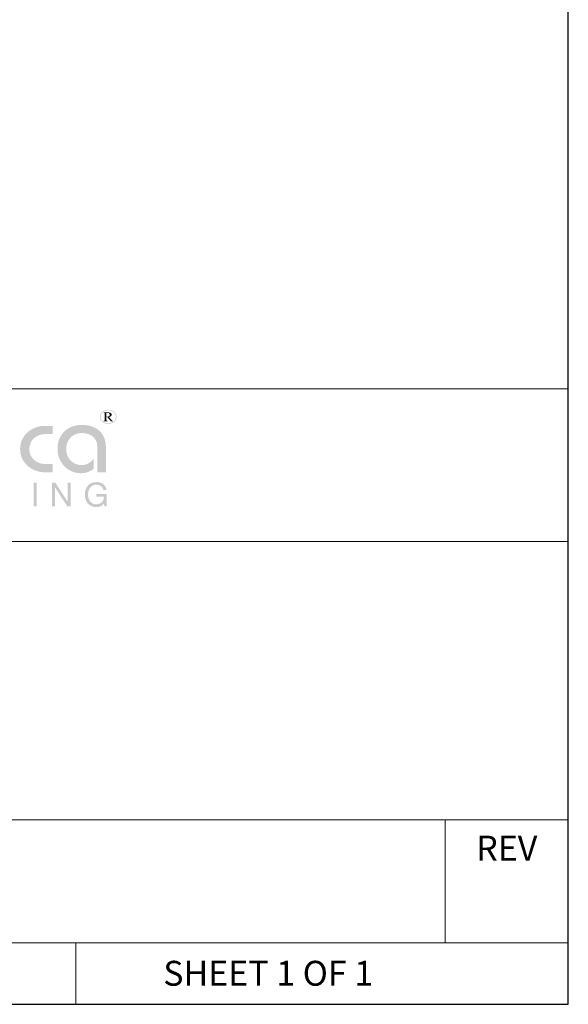
# Model space of a CAD drawing. Units: millimetres. Extents: x 7084 to 11734, y -7843 to -4555.
# Drawn here: x 11276 to 11734, y -7843 to -7021 of the extents above; entities that cross this region are included whole.
import ezdxf

# ---------------------------------------------------------------- set-up
doc = ezdxf.new("R2010")
doc.units = ezdxf.units.MM
doc.header["$MEASUREMENT"] = 0
doc.layers.add('Drawing Frame', color=7, linetype='Continuous', lineweight=30, true_color=0x000000)

msp = doc.modelspace()

# ---------------------------------------------------------------- hatches: boundary and pattern name
at = {"layer": 'Drawing Frame', "true_color": 0x616161}
h = msp.add_hatch(color=251, dxfattribs=at)
h.paths.add_polyline_path([(11350.01, -7346.75), (11349.79, -7346.76), (11349.57, -7346.77), (11349.35, -7346.78), (11349.14, -7346.8), (11348.92, -7346.83), (11348.71, -7346.86), (11348.49, -7346.9), (11348.28, -7346.95), (11348.06, -7347), (11347.85, -7347.06), (11347.64, -7347.12), (11347.43, -7347.19), (11347.22, -7347.26), (11347.01, -7347.34), (11346.8, -7347.43), (11346.59, -7347.53), (11346.38, -7347.62), (11346.18, -7347.73), (11345.99, -7347.84), (11345.8, -7347.95), (11345.62, -7348.07), (11345.44, -7348.2), (11345.35, -7348.26), (11345.27, -7348.33), (11345.18, -7348.39), (11345.1, -7348.46), (11345.02, -7348.53), (11344.94, -7348.6), (11344.86, -7348.68), (11344.79, -7348.75), (11344.71, -7348.82), (11344.64, -7348.9), (11344.57, -7348.98), (11344.5, -7349.06), (11344.43, -7349.14), (11344.36, -7349.22), (11344.29, -7349.3), (11344.23, -7349.39), (11344.16, -7349.47), (11344.1, -7349.56), (11344.04, -7349.65), (11343.98, -7349.73), (11343.87, -7349.91), (11343.76, -7350.1), (11343.66, -7350.28), (11343.57, -7350.46), (11343.49, -7350.64), (11343.45, -7350.74), (11343.41, -7350.83), (11343.37, -7350.92), (11343.34, -7351.02), (11343.31, -7351.11), (11343.28, -7351.2), (11343.25, -7351.3), (11343.22, -7351.39), (11343.2, -7351.48), (11343.18, -7351.58), (11343.15, -7351.67), (11343.14, -7351.77), (11343.12, -7351.86), (11343.1, -7351.96), (11343.09, -7352.05), (11343.08, -7352.15), (11343.07, -7352.25), (11343.06, -7352.34), (11343.05, -7352.44), (11343.05, -7352.54), (11343.04, -7352.63), (11343.04, -7352.73), (11343.04, -7352.83), (11343.05, -7352.92), (11343.05, -7353.02), (11343.06, -7353.12), (11343.07, -7353.21), (11343.08, -7353.31), (11343.09, -7353.4), (11343.1, -7353.5), (11343.12, -7353.59), (11343.13, -7353.69), (11343.15, -7353.78), (11343.17, -7353.88), (11343.2, -7353.97), (11343.22, -7354.06), (11343.25, -7354.16), (11343.27, -7354.25), (11343.3, -7354.34), (11343.34, -7354.44), (11343.37, -7354.53), (11343.4, -7354.62), (11343.44, -7354.71), (11343.48, -7354.8), (11343.56, -7354.99), (11343.65, -7355.17), (11343.75, -7355.35), (11343.86, -7355.53), (11343.97, -7355.71), (11344.03, -7355.8), (11344.09, -7355.88), (11344.15, -7355.97), (11344.21, -7356.05), (11344.27, -7356.14), (11344.34, -7356.22), (11344.41, -7356.3), (11344.47, -7356.38), (11344.54, -7356.46), (11344.62, -7356.53), (11344.69, -7356.61), (11344.76, -7356.69), (11344.84, -7356.76), (11344.91, -7356.83), (11344.99, -7356.9), (11345.07, -7356.97), (11345.15, -7357.04), (11345.24, -7357.11), (11345.41, -7357.24), (11345.58, -7357.36), (11345.76, -7357.49), (11345.95, -7357.6), (11346.14, -7357.71), (11346.34, -7357.82), (11346.54, -7357.92), (11346.75, -7358.01), (11346.96, -7358.1), (11347.17, -7358.19), (11347.38, -7358.26), (11347.59, -7358.34), (11347.81, -7358.4), (11348.02, -7358.46), (11348.24, -7358.51), (11348.45, -7358.56), (11348.67, -7358.6), (11348.89, -7358.63), (11349.11, -7358.66), (11349.33, -7358.68), (11349.56, -7358.7), (11349.78, -7358.7), (11350.01, -7358.71), (11350.23, -7358.7), (11350.45, -7358.7), (11350.68, -7358.68), (11350.9, -7358.66), (11351.12, -7358.63), (11351.34, -7358.6), (11351.56, -7358.56), (11351.77, -7358.51), (11351.99, -7358.46), (11352.21, -7358.4), (11352.42, -7358.34), (11352.63, -7358.26), (11352.84, -7358.19), (11353.05, -7358.1), (11353.26, -7358.01), (11353.47, -7357.92), (11353.68, -7357.82), (11353.87, -7357.71), (11354.07, -7357.6), (11354.25, -7357.49), (11354.44, -7357.36), (11354.61, -7357.24), (11354.78, -7357.11), (11354.87, -7357.04), (11354.95, -7356.97), (11355.03, -7356.9), (11355.11, -7356.83), (11355.18, -7356.76), (11355.26, -7356.69), (11355.33, -7356.61), (11355.4, -7356.53), (11355.48, -7356.46), (11355.55, -7356.38), (11355.61, -7356.3), (11355.68, -7356.22), (11355.75, -7356.14), (11355.81, -7356.05), (11355.87, -7355.97), (11355.94, -7355.88), (11356, -7355.8), (11356.05, -7355.71), (11356.17, -7355.53), (11356.27, -7355.35), (11356.37, -7355.17), (11356.46, -7354.99), (11356.54, -7354.8), (11356.58, -7354.71), (11356.62, -7354.62), (11356.65, -7354.53), (11356.68, -7354.44), (11356.72, -7354.34), (11356.75, -7354.25), (11356.77, -7354.16), (11356.8, -7354.06), (11356.82, -7353.97), (11356.85, -7353.88), (11356.87, -7353.78), (11356.89, -7353.69), (11356.9, -7353.59), (11356.92, -7353.5), (11356.93, -7353.4), (11356.94, -7353.31), (11356.95, -7353.21), (11356.96, -7353.12), (11356.97, -7353.02), (11356.97, -7352.92), (11356.98, -7352.83), (11356.98, -7352.73), (11356.98, -7352.63), (11356.97, -7352.54), (11356.97, -7352.44), (11356.96, -7352.34), (11356.95, -7352.25), (11356.94, -7352.15), (11356.93, -7352.05), (11356.92, -7351.96), (11356.9, -7351.86), (11356.88, -7351.77), (11356.87, -7351.67), (11356.84, -7351.58), (11356.82, -7351.48), (11356.8, -7351.39), (11356.77, -7351.3), (11356.74, -7351.2), (11356.71, -7351.11), (11356.68, -7351.02), (11356.65, -7350.92), (11356.61, -7350.83), (11356.57, -7350.74), (11356.53, -7350.64), (11356.49, -7350.55), (11356.45, -7350.46), (11356.36, -7350.28), (11356.26, -7350.1), (11356.15, -7349.91), (11356.04, -7349.73), (11355.98, -7349.65), (11355.92, -7349.56), (11355.86, -7349.47), (11355.79, -7349.39), (11355.73, -7349.3), (11355.66, -7349.22), (11355.59, -7349.14), (11355.52, -7349.06), (11355.45, -7348.98), (11355.38, -7348.9), (11355.31, -7348.82), (11355.23, -7348.75), (11355.16, -7348.68), (11355.08, -7348.6), (11355, -7348.53), (11354.92, -7348.46), (11354.84, -7348.39), (11354.75, -7348.33), (11354.67, -7348.26), (11354.58, -7348.2), (11354.4, -7348.07), (11354.22, -7347.95), (11354.03, -7347.84), (11353.84, -7347.73), (11353.64, -7347.62), (11353.43, -7347.53), (11353.22, -7347.43), (11353.01, -7347.34), (11352.8, -7347.26), (11352.59, -7347.19), (11352.38, -7347.12), (11352.17, -7347.06), (11351.95, -7347), (11351.74, -7346.95), (11351.53, -7346.9), (11351.31, -7346.86), (11351.09, -7346.83), (11350.88, -7346.8), (11350.66, -7346.78), (11350.44, -7346.77), (11350.22, -7346.76)], flags=0)
h.paths.add_polyline_path([(11350.01, -7347.27), (11349.81, -7347.27), (11349.61, -7347.28), (11349.41, -7347.29), (11349.21, -7347.31), (11349.01, -7347.34), (11348.82, -7347.37), (11348.62, -7347.4), (11348.42, -7347.45), (11348.23, -7347.49), (11348.04, -7347.54), (11347.84, -7347.6), (11347.65, -7347.67), (11347.46, -7347.74), (11347.26, -7347.81), (11347.07, -7347.89), (11346.88, -7347.98), (11346.69, -7348.07), (11346.51, -7348.16), (11346.34, -7348.26), (11346.16, -7348.37), (11346, -7348.48), (11345.84, -7348.59), (11345.76, -7348.65), (11345.68, -7348.71), (11345.6, -7348.77), (11345.53, -7348.84), (11345.45, -7348.9), (11345.38, -7348.96), (11345.31, -7349.03), (11345.24, -7349.1), (11345.17, -7349.17), (11345.11, -7349.24), (11345.04, -7349.31), (11344.98, -7349.38), (11344.91, -7349.45), (11344.85, -7349.53), (11344.79, -7349.6), (11344.73, -7349.68), (11344.67, -7349.76), (11344.62, -7349.83), (11344.56, -7349.91), (11344.51, -7350), (11344.4, -7350.16), (11344.31, -7350.32), (11344.22, -7350.49), (11344.13, -7350.66), (11344.09, -7350.74), (11344.06, -7350.83), (11344.02, -7350.91), (11343.99, -7350.99), (11343.95, -7351.08), (11343.92, -7351.16), (11343.89, -7351.25), (11343.87, -7351.33), (11343.84, -7351.42), (11343.82, -7351.51), (11343.79, -7351.59), (11343.77, -7351.68), (11343.75, -7351.76), (11343.74, -7351.85), (11343.72, -7351.94), (11343.71, -7352.03), (11343.69, -7352.11), (11343.68, -7352.2), (11343.67, -7352.29), (11343.67, -7352.38), (11343.66, -7352.46), (11343.66, -7352.55), (11343.65, -7352.64), (11343.65, -7352.73), (11343.65, -7352.82), (11343.66, -7352.91), (11343.66, -7353), (11343.67, -7353.08), (11343.67, -7353.17), (11343.68, -7353.26), (11343.69, -7353.34), (11343.7, -7353.43), (11343.72, -7353.52), (11343.73, -7353.6), (11343.75, -7353.69), (11343.77, -7353.78), (11343.79, -7353.86), (11343.81, -7353.95), (11343.84, -7354.03), (11343.86, -7354.12), (11343.89, -7354.2), (11343.92, -7354.29), (11343.95, -7354.37), (11343.98, -7354.46), (11344.01, -7354.54), (11344.05, -7354.62), (11344.12, -7354.79), (11344.21, -7354.95), (11344.29, -7355.12), (11344.39, -7355.28), (11344.49, -7355.45), (11344.54, -7355.53), (11344.6, -7355.61), (11344.65, -7355.68), (11344.71, -7355.76), (11344.77, -7355.84), (11344.83, -7355.91), (11344.89, -7355.99), (11344.95, -7356.06), (11345.02, -7356.13), (11345.08, -7356.2), (11345.15, -7356.27), (11345.22, -7356.34), (11345.28, -7356.41), (11345.36, -7356.47), (11345.43, -7356.54), (11345.5, -7356.6), (11345.57, -7356.66), (11345.65, -7356.72), (11345.8, -7356.84), (11345.96, -7356.96), (11346.13, -7357.07), (11346.3, -7357.18), (11346.48, -7357.28), (11346.66, -7357.38), (11346.84, -7357.47), (11347.03, -7357.56), (11347.22, -7357.64), (11347.42, -7357.71), (11347.61, -7357.79), (11347.8, -7357.85), (11348, -7357.91), (11348.19, -7357.96), (11348.39, -7358.01), (11348.59, -7358.05), (11348.79, -7358.09), (11348.99, -7358.12), (11349.19, -7358.15), (11349.39, -7358.17), (11349.59, -7358.18), (11349.8, -7358.19), (11350.01, -7358.19), (11350.21, -7358.19), (11350.42, -7358.18), (11350.62, -7358.17), (11350.82, -7358.15), (11351.02, -7358.12), (11351.22, -7358.09), (11351.42, -7358.05), (11351.62, -7358.01), (11351.82, -7357.96), (11352.02, -7357.91), (11352.21, -7357.85), (11352.4, -7357.79), (11352.6, -7357.71), (11352.79, -7357.64), (11352.98, -7357.56), (11353.17, -7357.47), (11353.36, -7357.38), (11353.54, -7357.28), (11353.72, -7357.18), (11353.89, -7357.07), (11354.05, -7356.96), (11354.21, -7356.84), (11354.37, -7356.72), (11354.44, -7356.66), (11354.52, -7356.6), (11354.59, -7356.54), (11354.66, -7356.47), (11354.73, -7356.41), (11354.8, -7356.34), (11354.87, -7356.27), (11354.94, -7356.2), (11355, -7356.13), (11355.07, -7356.06), (11355.13, -7355.99), (11355.19, -7355.91), (11355.25, -7355.84), (11355.31, -7355.76), (11355.36, -7355.68), (11355.42, -7355.61), (11355.47, -7355.53), (11355.53, -7355.45), (11355.63, -7355.28), (11355.72, -7355.12), (11355.81, -7354.95), (11355.9, -7354.79), (11355.97, -7354.62), (11356.01, -7354.54), (11356.04, -7354.46), (11356.07, -7354.37), (11356.1, -7354.29), (11356.13, -7354.2), (11356.16, -7354.12), (11356.18, -7354.03), (11356.21, -7353.95), (11356.23, -7353.86), (11356.25, -7353.78), (11356.27, -7353.69), (11356.29, -7353.6), (11356.3, -7353.52), (11356.31, -7353.43), (11356.33, -7353.34), (11356.34, -7353.26), (11356.35, -7353.17), (11356.35, -7353.08), (11356.36, -7353), (11356.36, -7352.91), (11356.37, -7352.82), (11356.37, -7352.73), (11356.37, -7352.64), (11356.36, -7352.55), (11356.36, -7352.46), (11356.35, -7352.38), (11356.35, -7352.29), (11356.34, -7352.2), (11356.33, -7352.11), (11356.31, -7352.03), (11356.3, -7351.94), (11356.28, -7351.85), (11356.27, -7351.76), (11356.25, -7351.68), (11356.23, -7351.59), (11356.2, -7351.51), (11356.18, -7351.42), (11356.15, -7351.33), (11356.13, -7351.25), (11356.1, -7351.16), (11356.07, -7351.08), (11356.03, -7350.99), (11356, -7350.91), (11355.96, -7350.83), (11355.93, -7350.74), (11355.89, -7350.66), (11355.8, -7350.49), (11355.71, -7350.32), (11355.62, -7350.16), (11355.51, -7350), (11355.46, -7349.91), (11355.4, -7349.83), (11355.35, -7349.76), (11355.29, -7349.68), (11355.23, -7349.6), (11355.17, -7349.53), (11355.11, -7349.45), (11355.04, -7349.38), (11354.98, -7349.31), (11354.91, -7349.24), (11354.85, -7349.17), (11354.78, -7349.1), (11354.71, -7349.03), (11354.64, -7348.96), (11354.57, -7348.9), (11354.49, -7348.84), (11354.42, -7348.77), (11354.34, -7348.71), (11354.26, -7348.65), (11354.18, -7348.59), (11354.02, -7348.48), (11353.86, -7348.37), (11353.68, -7348.26), (11353.51, -7348.16), (11353.32, -7348.07), (11353.14, -7347.98), (11352.95, -7347.89), (11352.76, -7347.81), (11352.56, -7347.74), (11352.37, -7347.67), (11352.18, -7347.6), (11351.98, -7347.54), (11351.79, -7347.49), (11351.59, -7347.45), (11351.4, -7347.4), (11351.2, -7347.37), (11351, -7347.34), (11350.8, -7347.31), (11350.61, -7347.29), (11350.41, -7347.28), (11350.21, -7347.27)], flags=0)
h = msp.add_hatch(color=251, dxfattribs=at)
h.paths.add_polyline_path([(11346.16, -7349.06), (11346.16, -7349.36), (11346.26, -7349.36), (11346.31, -7349.36), (11346.36, -7349.37), (11346.41, -7349.37), (11346.45, -7349.37), (11346.49, -7349.38), (11346.53, -7349.39), (11346.57, -7349.39), (11346.61, -7349.4), (11346.62, -7349.4), (11346.64, -7349.41), (11346.66, -7349.41), (11346.67, -7349.42), (11346.69, -7349.42), (11346.7, -7349.43), (11346.72, -7349.43), (11346.73, -7349.44), (11346.74, -7349.45), (11346.76, -7349.45), (11346.77, -7349.46), (11346.78, -7349.46), (11346.79, -7349.47), (11346.8, -7349.48), (11346.81, -7349.49), (11346.82, -7349.49), (11346.83, -7349.5), (11346.84, -7349.51), (11346.85, -7349.51), (11346.86, -7349.52), (11346.87, -7349.53), (11346.88, -7349.54), (11346.89, -7349.55), (11346.9, -7349.56), (11346.91, -7349.56), (11346.92, -7349.57), (11346.93, -7349.58), (11346.93, -7349.59), (11346.94, -7349.6), (11346.95, -7349.61), (11346.96, -7349.62), (11346.96, -7349.63), (11346.97, -7349.64), (11346.98, -7349.65), (11346.98, -7349.66), (11346.99, -7349.67), (11346.99, -7349.68), (11347, -7349.69), (11347.01, -7349.71), (11347.01, -7349.72), (11347.02, -7349.73), (11347.02, -7349.74), (11347.03, -7349.75), (11347.03, -7349.76), (11347.03, -7349.77), (11347.03, -7349.77), (11347.03, -7349.78), (11347.04, -7349.79), (11347.04, -7349.8), (11347.04, -7349.82), (11347.04, -7349.85), (11347.05, -7349.92), (11347.05, -7350), (11347.06, -7350.22), (11347.06, -7350.5), (11347.06, -7354.91), (11347.06, -7355.2), (11347.05, -7355.32), (11347.04, -7355.43), (11347.04, -7355.47), (11347.03, -7355.52), (11347.03, -7355.55), (11347.02, -7355.59), (11347.02, -7355.61), (11347.01, -7355.62), (11347.01, -7355.63), (11347.01, -7355.65), (11347, -7355.66), (11347, -7355.67), (11347, -7355.67), (11347, -7355.68), (11347, -7355.68), (11346.99, -7355.69), (11346.99, -7355.7), (11346.98, -7355.71), (11346.97, -7355.72), (11346.97, -7355.73), (11346.96, -7355.75), (11346.95, -7355.76), (11346.95, -7355.77), (11346.94, -7355.78), (11346.93, -7355.79), (11346.93, -7355.8), (11346.92, -7355.81), (11346.91, -7355.82), (11346.9, -7355.83), (11346.89, -7355.84), (11346.88, -7355.84), (11346.88, -7355.85), (11346.87, -7355.86), (11346.86, -7355.87), (11346.85, -7355.88), (11346.84, -7355.89), (11346.83, -7355.9), (11346.82, -7355.9), (11346.81, -7355.91), (11346.8, -7355.92), (11346.79, -7355.93), (11346.78, -7355.93), (11346.76, -7355.94), (11346.75, -7355.95), (11346.74, -7355.95), (11346.73, -7355.96), (11346.72, -7355.97), (11346.71, -7355.97), (11346.69, -7355.98), (11346.68, -7355.98), (11346.67, -7355.99), (11346.65, -7356), (11346.64, -7356), (11346.62, -7356.01), (11346.61, -7356.01), (11346.59, -7356.01), (11346.57, -7356.02), (11346.56, -7356.02), (11346.52, -7356.03), (11346.48, -7356.04), (11346.44, -7356.04), (11346.4, -7356.05), (11346.35, -7356.06), (11346.31, -7356.06), (11346.26, -7356.06), (11346.15, -7356.07), (11346.04, -7356.07), (11346.04, -7356.35), (11349.64, -7356.35), (11349.64, -7356.07), (11349.48, -7356.07), (11349.34, -7356.06), (11349.27, -7356.06), (11349.21, -7356.05), (11349.15, -7356.04), (11349.09, -7356.04), (11349.04, -7356.03), (11348.99, -7356.02), (11348.97, -7356.01), (11348.94, -7356.01), (11348.92, -7356), (11348.9, -7356), (11348.88, -7355.99), (11348.86, -7355.99), (11348.84, -7355.98), (11348.83, -7355.97), (11348.81, -7355.96), (11348.79, -7355.96), (11348.78, -7355.95), (11348.78, -7355.95), (11348.77, -7355.95), (11348.76, -7355.94), (11348.75, -7355.93), (11348.74, -7355.93), (11348.72, -7355.92), (11348.71, -7355.91), (11348.7, -7355.9), (11348.69, -7355.89), (11348.67, -7355.88), (11348.66, -7355.87), (11348.65, -7355.86), (11348.64, -7355.85), (11348.63, -7355.84), (11348.62, -7355.83), (11348.61, -7355.81), (11348.6, -7355.8), (11348.59, -7355.79), (11348.58, -7355.78), (11348.57, -7355.77), (11348.57, -7355.75), (11348.56, -7355.74), (11348.55, -7355.73), (11348.54, -7355.71), (11348.54, -7355.7), (11348.53, -7355.68), (11348.52, -7355.67), (11348.52, -7355.65), (11348.51, -7355.64), (11348.51, -7355.62), (11348.5, -7355.6), (11348.5, -7355.59), (11348.49, -7355.57), (11348.49, -7355.55), (11348.48, -7355.54), (11348.48, -7352.93), (11349.23, -7352.93), (11352.12, -7356.35), (11353.92, -7356.35), (11353.92, -7356.07), (11353.84, -7356.06), (11353.8, -7356.06), (11353.77, -7356.05), (11353.73, -7356.05), (11353.69, -7356.04), (11353.66, -7356.03), (11353.63, -7356.02), (11353.59, -7356.02), (11353.56, -7356.01), (11353.53, -7356), (11353.5, -7355.99), (11353.48, -7355.98), (11353.46, -7355.97), (11353.45, -7355.97), (11353.44, -7355.96), (11353.43, -7355.95), (11353.41, -7355.95), (11353.4, -7355.94), (11353.38, -7355.93), (11353.37, -7355.92), (11353.33, -7355.9), (11353.29, -7355.87), (11353.25, -7355.84), (11353.21, -7355.81), (11353.17, -7355.78), (11353.13, -7355.74), (11353.09, -7355.7), (11353.05, -7355.66), (11353, -7355.62), (11352.92, -7355.53), (11352.83, -7355.43), (11352.73, -7355.33), (11350.68, -7352.82), (11350.83, -7352.78), (11350.96, -7352.75), (11351.1, -7352.71), (11351.23, -7352.67), (11351.35, -7352.63), (11351.47, -7352.59), (11351.58, -7352.54), (11351.69, -7352.5), (11351.79, -7352.45), (11351.84, -7352.43), (11351.88, -7352.4), (11351.93, -7352.38), (11351.98, -7352.35), (11352.02, -7352.32), (11352.06, -7352.3), (11352.1, -7352.27), (11352.14, -7352.24), (11352.18, -7352.22), (11352.22, -7352.19), (11352.26, -7352.16), (11352.29, -7352.13), (11352.32, -7352.1), (11352.36, -7352.07), (11352.39, -7352.04), (11352.42, -7352.01), (11352.45, -7351.98), (11352.48, -7351.95), (11352.5, -7351.91), (11352.53, -7351.88), (11352.55, -7351.85), (11352.58, -7351.82), (11352.6, -7351.78), (11352.62, -7351.75), (11352.64, -7351.72), (11352.66, -7351.68), (11352.68, -7351.65), (11352.7, -7351.62), (11352.72, -7351.58), (11352.74, -7351.55), (11352.75, -7351.51), (11352.77, -7351.47), (11352.78, -7351.44), (11352.79, -7351.4), (11352.8, -7351.37), (11352.81, -7351.33), (11352.82, -7351.29), (11352.83, -7351.25), (11352.84, -7351.22), (11352.84, -7351.18), (11352.85, -7351.14), (11352.85, -7351.1), (11352.86, -7351.06), (11352.86, -7351.02), (11352.86, -7350.98), (11352.86, -7350.94), (11352.86, -7350.89), (11352.86, -7350.85), (11352.86, -7350.8), (11352.85, -7350.75), (11352.84, -7350.7), (11352.84, -7350.66), (11352.83, -7350.61), (11352.82, -7350.57), (11352.8, -7350.52), (11352.79, -7350.48), (11352.77, -7350.43), (11352.76, -7350.39), (11352.74, -7350.35), (11352.72, -7350.3), (11352.7, -7350.26), (11352.68, -7350.22), (11352.65, -7350.18), (11352.63, -7350.14), (11352.6, -7350.09), (11352.57, -7350.05), (11352.54, -7350.01), (11352.51, -7349.98), (11352.48, -7349.94), (11352.44, -7349.9), (11352.41, -7349.86), (11352.37, -7349.82), (11352.33, -7349.79), (11352.29, -7349.75), (11352.25, -7349.71), (11352.21, -7349.68), (11352.16, -7349.64), (11352.12, -7349.61), (11352.07, -7349.57), (11352.02, -7349.54), (11351.97, -7349.51), (11351.92, -7349.48), (11351.87, -7349.45), (11351.81, -7349.42), (11351.76, -7349.39), (11351.7, -7349.37), (11351.64, -7349.34), (11351.58, -7349.32), (11351.52, -7349.29), (11351.46, -7349.27), (11351.4, -7349.25), (11351.33, -7349.23), (11351.27, -7349.21), (11351.2, -7349.19), (11351.13, -7349.18), (11351.06, -7349.16), (11350.99, -7349.15), (11350.92, -7349.13), (11350.77, -7349.11), (11350.62, -7349.09), (11350.46, -7349.07), (11350.29, -7349.06), (11350.12, -7349.06), (11349.95, -7349.06)], flags=0)
h.paths.add_polyline_path([(11348.48, -7352.57), (11348.76, -7352.57), (11349.02, -7352.56), (11349.26, -7352.54), (11349.38, -7352.53), (11349.49, -7352.52), (11349.59, -7352.51), (11349.69, -7352.49), (11349.78, -7352.48), (11349.87, -7352.46), (11349.95, -7352.44), (11350.03, -7352.42), (11350.07, -7352.41), (11350.11, -7352.4), (11350.14, -7352.39), (11350.18, -7352.38), (11350.24, -7352.35), (11350.31, -7352.33), (11350.37, -7352.3), (11350.43, -7352.27), (11350.49, -7352.24), (11350.54, -7352.21), (11350.6, -7352.18), (11350.65, -7352.14), (11350.7, -7352.11), (11350.72, -7352.09), (11350.75, -7352.07), (11350.77, -7352.06), (11350.79, -7352.04), (11350.82, -7352.02), (11350.84, -7352), (11350.86, -7351.98), (11350.88, -7351.96), (11350.9, -7351.94), (11350.92, -7351.92), (11350.94, -7351.9), (11350.96, -7351.88), (11350.98, -7351.85), (11351, -7351.83), (11351.01, -7351.81), (11351.03, -7351.79), (11351.05, -7351.77), (11351.06, -7351.74), (11351.08, -7351.72), (11351.09, -7351.7), (11351.11, -7351.68), (11351.12, -7351.65), (11351.13, -7351.63), (11351.15, -7351.6), (11351.16, -7351.58), (11351.17, -7351.56), (11351.18, -7351.53), (11351.19, -7351.51), (11351.2, -7351.48), (11351.21, -7351.46), (11351.22, -7351.43), (11351.23, -7351.41), (11351.23, -7351.38), (11351.24, -7351.36), (11351.25, -7351.33), (11351.25, -7351.31), (11351.26, -7351.28), (11351.26, -7351.25), (11351.27, -7351.23), (11351.27, -7351.2), (11351.27, -7351.17), (11351.28, -7351.15), (11351.28, -7351.12), (11351.28, -7351.09), (11351.28, -7351.06), (11351.28, -7351.04), (11351.28, -7350.99), (11351.28, -7350.95), (11351.28, -7350.91), (11351.27, -7350.87), (11351.27, -7350.83), (11351.26, -7350.79), (11351.25, -7350.75), (11351.25, -7350.71), (11351.24, -7350.67), (11351.23, -7350.63), (11351.22, -7350.59), (11351.2, -7350.56), (11351.19, -7350.52), (11351.18, -7350.48), (11351.16, -7350.44), (11351.14, -7350.41), (11351.13, -7350.37), (11351.11, -7350.34), (11351.09, -7350.3), (11351.06, -7350.27), (11351.04, -7350.23), (11351.02, -7350.2), (11351, -7350.17), (11350.97, -7350.14), (11350.94, -7350.1), (11350.92, -7350.07), (11350.89, -7350.04), (11350.86, -7350.01), (11350.83, -7349.98), (11350.79, -7349.95), (11350.76, -7349.92), (11350.73, -7349.89), (11350.69, -7349.86), (11350.66, -7349.83), (11350.62, -7349.81), (11350.58, -7349.78), (11350.55, -7349.76), (11350.51, -7349.73), (11350.47, -7349.71), (11350.43, -7349.69), (11350.39, -7349.67), (11350.35, -7349.65), (11350.31, -7349.63), (11350.27, -7349.61), (11350.23, -7349.59), (11350.18, -7349.57), (11350.14, -7349.56), (11350.09, -7349.54), (11350.05, -7349.53), (11350, -7349.52), (11349.96, -7349.5), (11349.91, -7349.49), (11349.87, -7349.48), (11349.82, -7349.47), (11349.77, -7349.46), (11349.72, -7349.46), (11349.67, -7349.45), (11349.62, -7349.44), (11349.57, -7349.44), (11349.52, -7349.43), (11349.47, -7349.43), (11349.41, -7349.43), (11349.31, -7349.43), (11349.26, -7349.43), (11349.21, -7349.43), (11349.17, -7349.43), (11349.12, -7349.44), (11349.07, -7349.44), (11349.02, -7349.45), (11348.97, -7349.45), (11348.92, -7349.46), (11348.86, -7349.47), (11348.81, -7349.48), (11348.7, -7349.5), (11348.6, -7349.53), (11348.48, -7349.56)], flags=0)
for points in [[(11303.74, -7367.03), (11303.74, -7360.27), (11296.7, -7360.27), (11296.26, -7360.27), (11295.81, -7360.29), (11295.37, -7360.31), (11294.93, -7360.35), (11294.48, -7360.39), (11294.03, -7360.45), (11293.58, -7360.51), (11293.14, -7360.59), (11292.69, -7360.67), (11292.24, -7360.77), (11291.8, -7360.87), (11291.35, -7360.99), (11290.91, -7361.11), (11290.46, -7361.24), (11290.02, -7361.39), (11289.58, -7361.54), (11289.15, -7361.7), (11288.71, -7361.88), (11288.28, -7362.06), (11287.86, -7362.25), (11287.43, -7362.45), (11287.01, -7362.66), (11286.6, -7362.88), (11286.18, -7363.11), (11285.78, -7363.35), (11285.38, -7363.6), (11284.98, -7363.86), (11284.59, -7364.12), (11284.2, -7364.4), (11283.82, -7364.68), (11283.45, -7364.98), (11283.08, -7365.28), (11282.72, -7365.59), (11282.37, -7365.91), (11282.02, -7366.25), (11281.69, -7366.58), (11281.36, -7366.93), (11281.04, -7367.29), (11280.72, -7367.66), (11280.42, -7368.03), (11280.12, -7368.42), (11279.84, -7368.81), (11279.56, -7369.21), (11279.3, -7369.62), (11279.04, -7370.04), (11278.8, -7370.47), (11278.56, -7370.9), (11278.34, -7371.35), (11278.13, -7371.8), (11277.93, -7372.26), (11277.74, -7372.73), (11277.56, -7373.21), (11277.4, -7373.7), (11277.25, -7374.19), (11277.11, -7374.7), (11276.99, -7375.21), (11276.88, -7375.73), (11276.78, -7376.26), (11276.7, -7376.8), (11276.63, -7377.34), (11276.57, -7377.89), (11276.54, -7378.46), (11276.51, -7379.03), (11276.5, -7379.6), (11276.51, -7380.18), (11276.54, -7380.75), (11276.57, -7381.31), (11276.63, -7381.87), (11276.7, -7382.41), (11276.78, -7382.95), (11276.88, -7383.48), (11276.99, -7384), (11277.11, -7384.51), (11277.25, -7385.01), (11277.4, -7385.51), (11277.56, -7386), (11277.74, -7386.47), (11277.93, -7386.94), (11278.13, -7387.41), (11278.34, -7387.86), (11278.56, -7388.3), (11278.8, -7388.74), (11279.04, -7389.17), (11279.3, -7389.59), (11279.56, -7390), (11279.84, -7390.4), (11280.12, -7390.79), (11280.42, -7391.18), (11280.72, -7391.55), (11281.04, -7391.92), (11281.36, -7392.27), (11281.69, -7392.62), (11282.02, -7392.96), (11282.37, -7393.29), (11282.72, -7393.61), (11283.08, -7393.93), (11283.45, -7394.23), (11283.82, -7394.52), (11284.2, -7394.81), (11284.59, -7395.08), (11284.98, -7395.35), (11285.38, -7395.61), (11285.78, -7395.86), (11286.18, -7396.09), (11286.6, -7396.32), (11287.01, -7396.54), (11287.43, -7396.75), (11287.86, -7396.96), (11288.28, -7397.15), (11288.71, -7397.33), (11289.15, -7397.5), (11289.58, -7397.66), (11290.02, -7397.82), (11290.46, -7397.96), (11290.91, -7398.1), (11291.35, -7398.22), (11291.8, -7398.33), (11292.24, -7398.44), (11292.69, -7398.53), (11293.14, -7398.62), (11293.58, -7398.69), (11294.03, -7398.76), (11294.48, -7398.82), (11294.93, -7398.86), (11295.37, -7398.9), (11295.81, -7398.92), (11296.26, -7398.94), (11296.7, -7398.94), (11303.74, -7398.94), (11303.74, -7392.17), (11298.04, -7392.17), (11297.71, -7392.17), (11297.39, -7392.16), (11297.06, -7392.14), (11296.74, -7392.12), (11296.41, -7392.09), (11296.09, -7392.06), (11295.77, -7392.02), (11295.45, -7391.97), (11295.13, -7391.92), (11294.81, -7391.86), (11294.5, -7391.79), (11294.18, -7391.72), (11293.87, -7391.64), (11293.56, -7391.55), (11293.25, -7391.46), (11292.95, -7391.36), (11292.64, -7391.26), (11292.34, -7391.15), (11292.05, -7391.04), (11291.75, -7390.91), (11291.46, -7390.78), (11291.17, -7390.65), (11290.89, -7390.51), (11290.61, -7390.36), (11290.33, -7390.21), (11290.06, -7390.05), (11289.79, -7389.89), (11289.53, -7389.72), (11289.27, -7389.54), (11289.01, -7389.35), (11288.76, -7389.17), (11288.52, -7388.97), (11288.28, -7388.77), (11288.04, -7388.56), (11287.81, -7388.35), (11287.59, -7388.13), (11287.37, -7387.9), (11287.16, -7387.67), (11286.95, -7387.44), (11286.75, -7387.19), (11286.56, -7386.94), (11286.37, -7386.69), (11286.19, -7386.43), (11286.02, -7386.16), (11285.85, -7385.89), (11285.69, -7385.61), (11285.54, -7385.32), (11285.4, -7385.03), (11285.26, -7384.74), (11285.13, -7384.44), (11285.01, -7384.13), (11284.89, -7383.82), (11284.79, -7383.5), (11284.69, -7383.17), (11284.6, -7382.84), (11284.52, -7382.5), (11284.45, -7382.16), (11284.39, -7381.81), (11284.34, -7381.46), (11284.29, -7381.1), (11284.26, -7380.73), (11284.23, -7380.36), (11284.22, -7379.99), (11284.21, -7379.6), (11284.22, -7379.22), (11284.23, -7378.84), (11284.26, -7378.47), (11284.29, -7378.11), (11284.34, -7377.75), (11284.39, -7377.39), (11284.45, -7377.05), (11284.52, -7376.7), (11284.6, -7376.37), (11284.69, -7376.04), (11284.79, -7375.71), (11284.89, -7375.39), (11285.01, -7375.08), (11285.13, -7374.77), (11285.26, -7374.47), (11285.4, -7374.17), (11285.54, -7373.88), (11285.69, -7373.6), (11285.85, -7373.32), (11286.02, -7373.05), (11286.19, -7372.78), (11286.37, -7372.52), (11286.56, -7372.26), (11286.75, -7372.01), (11286.95, -7371.77), (11287.16, -7371.53), (11287.37, -7371.3), (11287.59, -7371.08), (11287.81, -7370.86), (11288.04, -7370.65), (11288.28, -7370.44), (11288.52, -7370.24), (11288.76, -7370.04), (11289.01, -7369.85), (11289.27, -7369.67), (11289.53, -7369.49), (11289.79, -7369.32), (11290.06, -7369.16), (11290.33, -7369), (11290.61, -7368.84), (11290.89, -7368.7), (11291.17, -7368.56), (11291.46, -7368.42), (11291.75, -7368.29), (11292.05, -7368.17), (11292.34, -7368.06), (11292.64, -7367.95), (11292.95, -7367.84), (11293.25, -7367.74), (11293.56, -7367.65), (11293.87, -7367.57), (11294.18, -7367.49), (11294.5, -7367.42), (11294.81, -7367.35), (11295.13, -7367.29), (11295.45, -7367.24), (11295.77, -7367.19), (11296.09, -7367.15), (11296.41, -7367.11), (11296.74, -7367.08), (11297.06, -7367.06), (11297.39, -7367.05), (11297.71, -7367.04), (11298.04, -7367.03)], [(11340.79, -7398.94), (11348.04, -7398.94), (11348.04, -7377.83), (11348.03, -7377.31), (11348.01, -7376.8), (11347.99, -7376.29), (11347.95, -7375.79), (11347.9, -7375.3), (11347.84, -7374.81), (11347.76, -7374.33), (11347.68, -7373.85), (11347.59, -7373.38), (11347.48, -7372.91), (11347.37, -7372.46), (11347.24, -7372.01), (11347.11, -7371.56), (11346.96, -7371.12), (11346.8, -7370.69), (11346.64, -7370.27), (11346.46, -7369.85), (11346.27, -7369.44), (11346.08, -7369.04), (11345.87, -7368.64), (11345.65, -7368.25), (11345.43, -7367.87), (11345.19, -7367.5), (11344.95, -7367.13), (11344.69, -7366.77), (11344.43, -7366.42), (11344.15, -7366.08), (11343.87, -7365.74), (11343.58, -7365.41), (11343.28, -7365.09), (11342.96, -7364.78), (11342.64, -7364.48), (11342.32, -7364.18), (11341.98, -7363.89), (11341.63, -7363.61), (11341.28, -7363.34), (11340.91, -7363.08), (11340.54, -7362.82), (11340.16, -7362.58), (11339.77, -7362.34), (11339.38, -7362.11), (11338.97, -7361.89), (11338.56, -7361.68), (11338.13, -7361.48), (11337.7, -7361.29), (11337.27, -7361.1), (11336.82, -7360.93), (11336.37, -7360.77), (11335.91, -7360.61), (11335.44, -7360.46), (11334.96, -7360.33), (11334.48, -7360.2), (11333.99, -7360.08), (11333.49, -7359.98), (11332.98, -7359.88), (11332.47, -7359.79), (11331.95, -7359.72), (11331.42, -7359.65), (11330.89, -7359.59), (11330.35, -7359.54), (11329.8, -7359.51), (11329.24, -7359.48), (11328.68, -7359.46), (11328.11, -7359.46), (11327.52, -7359.47), (11326.94, -7359.48), (11326.36, -7359.52), (11325.8, -7359.56), (11325.24, -7359.62), (11324.68, -7359.68), (11324.14, -7359.76), (11323.6, -7359.85), (11323.07, -7359.96), (11322.54, -7360.07), (11322.03, -7360.2), (11321.52, -7360.34), (11321.02, -7360.48), (11320.53, -7360.64), (11320.05, -7360.81), (11319.58, -7360.99), (11319.11, -7361.18), (11318.65, -7361.38), (11318.2, -7361.59), (11317.76, -7361.81), (11317.33, -7362.05), (11316.91, -7362.29), (11316.49, -7362.54), (11316.08, -7362.79), (11315.69, -7363.06), (11315.3, -7363.34), (11314.92, -7363.63), (11314.55, -7363.92), (11314.18, -7364.23), (11313.83, -7364.54), (11313.49, -7364.86), (11313.15, -7365.19), (11312.83, -7365.53), (11312.51, -7365.87), (11312.21, -7366.23), (11311.91, -7366.59), (11311.62, -7366.96), (11311.34, -7367.33), (11311.07, -7367.71), (11310.82, -7368.1), (11310.57, -7368.5), (11310.33, -7368.9), (11310.1, -7369.31), (11309.88, -7369.73), (11309.67, -7370.15), (11309.47, -7370.58), (11309.28, -7371.02), (11309.11, -7371.46), (11308.94, -7371.91), (11308.78, -7372.36), (11308.63, -7372.82), (11308.5, -7373.28), (11308.37, -7373.75), (11308.26, -7374.22), (11308.15, -7374.7), (11308.06, -7375.18), (11307.97, -7375.67), (11307.9, -7376.16), (11307.84, -7376.66), (11307.79, -7377.16), (11307.75, -7377.66), (11307.72, -7378.17), (11307.7, -7378.69), (11307.7, -7379.2), (11307.7, -7379.73), (11307.72, -7380.26), (11307.75, -7380.78), (11307.79, -7381.3), (11307.84, -7381.82), (11307.91, -7382.33), (11307.98, -7382.84), (11308.07, -7383.35), (11308.16, -7383.85), (11308.27, -7384.34), (11308.39, -7384.83), (11308.52, -7385.32), (11308.66, -7385.8), (11308.81, -7386.27), (11308.97, -7386.74), (11309.14, -7387.2), (11309.32, -7387.66), (11309.51, -7388.11), (11309.71, -7388.56), (11309.92, -7389), (11310.14, -7389.43), (11310.36, -7389.86), (11310.6, -7390.28), (11310.85, -7390.69), (11311.11, -7391.1), (11311.37, -7391.5), (11311.65, -7391.89), (11311.93, -7392.28), (11312.22, -7392.65), (11312.53, -7393.02), (11312.83, -7393.38), (11313.15, -7393.73), (11313.48, -7394.08), (11313.81, -7394.41), (11314.16, -7394.74), (11314.51, -7395.06), (11314.87, -7395.37), (11315.23, -7395.67), (11315.61, -7395.96), (11315.99, -7396.24), (11316.38, -7396.51), (11316.77, -7396.78), (11317.18, -7397.03), (11317.59, -7397.27), (11318, -7397.5), (11318.43, -7397.72), (11318.86, -7397.93), (11319.3, -7398.13), (11319.74, -7398.32), (11320.19, -7398.5), (11320.65, -7398.67), (11321.12, -7398.82), (11321.59, -7398.97), (11322.06, -7399.1), (11322.54, -7399.22), (11323.03, -7399.33), (11323.52, -7399.43), (11324.02, -7399.51), (11324.53, -7399.58), (11325.04, -7399.64), (11325.55, -7399.69), (11326.07, -7399.72), (11326.6, -7399.74), (11327.13, -7399.75), (11327.59, -7399.74), (11328.04, -7399.73), (11328.48, -7399.71), (11328.91, -7399.67), (11329.33, -7399.63), (11329.73, -7399.58), (11330.13, -7399.53), (11330.51, -7399.46), (11330.89, -7399.39), (11331.25, -7399.31), (11331.61, -7399.22), (11331.96, -7399.13), (11332.3, -7399.02), (11332.63, -7398.92), (11332.96, -7398.8), (11333.28, -7398.68), (11333.59, -7398.55), (11333.9, -7398.42), (11334.2, -7398.28), (11334.5, -7398.13), (11334.79, -7397.98), (11335.08, -7397.83), (11335.37, -7397.67), (11335.65, -7397.5), (11336.2, -7397.16), (11336.75, -7396.8), (11337.83, -7396.04), (11337.83, -7387.66), (11337.59, -7387.95), (11337.36, -7388.23), (11337.11, -7388.5), (11336.86, -7388.77), (11336.61, -7389.03), (11336.35, -7389.29), (11336.08, -7389.54), (11335.81, -7389.78), (11335.53, -7390.02), (11335.25, -7390.25), (11334.97, -7390.47), (11334.68, -7390.69), (11334.38, -7390.9), (11334.08, -7391.1), (11333.78, -7391.29), (11333.47, -7391.47), (11333.15, -7391.64), (11332.83, -7391.8), (11332.51, -7391.96), (11332.18, -7392.1), (11331.84, -7392.24), (11331.5, -7392.36), (11331.16, -7392.48), (11330.81, -7392.58), (11330.46, -7392.67), (11330.1, -7392.75), (11329.74, -7392.82), (11329.38, -7392.88), (11329.01, -7392.92), (11328.63, -7392.95), (11328.25, -7392.97), (11327.87, -7392.98), (11327.51, -7392.97), (11327.16, -7392.96), (11326.82, -7392.94), (11326.47, -7392.91), (11326.14, -7392.87), (11325.8, -7392.82), (11325.47, -7392.77), (11325.14, -7392.71), (11324.81, -7392.63), (11324.49, -7392.55), (11324.18, -7392.47), (11323.86, -7392.37), (11323.55, -7392.27), (11323.25, -7392.16), (11322.95, -7392.05), (11322.65, -7391.92), (11322.36, -7391.79), (11322.07, -7391.65), (11321.79, -7391.51), (11321.51, -7391.36), (11321.24, -7391.2), (11320.97, -7391.04), (11320.71, -7390.87), (11320.45, -7390.69), (11320.2, -7390.51), (11319.95, -7390.32), (11319.7, -7390.12), (11319.47, -7389.92), (11319.23, -7389.71), (11319.01, -7389.5), (11318.78, -7389.28), (11318.57, -7389.06), (11318.35, -7388.83), (11318.15, -7388.6), (11317.95, -7388.36), (11317.75, -7388.12), (11317.57, -7387.87), (11317.38, -7387.62), (11317.21, -7387.36), (11317.04, -7387.1), (11316.87, -7386.83), (11316.71, -7386.56), (11316.56, -7386.29), (11316.42, -7386.01), (11316.28, -7385.72), (11316.14, -7385.44), (11316.02, -7385.15), (11315.9, -7384.85), (11315.78, -7384.56), (11315.68, -7384.26), (11315.58, -7383.95), (11315.49, -7383.65), (11315.4, -7383.34), (11315.32, -7383.02), (11315.25, -7382.71), (11315.19, -7382.39), (11315.13, -7382.07), (11315.08, -7381.75), (11315.04, -7381.42), (11315.01, -7381.09), (11314.98, -7380.77), (11314.96, -7380.43), (11314.95, -7380.1), (11314.94, -7379.76), (11314.95, -7379.42), (11314.96, -7379.08), (11314.98, -7378.74), (11315, -7378.4), (11315.03, -7378.07), (11315.07, -7377.74), (11315.12, -7377.41), (11315.17, -7377.08), (11315.24, -7376.75), (11315.3, -7376.43), (11315.38, -7376.11), (11315.46, -7375.79), (11315.55, -7375.48), (11315.64, -7375.17), (11315.74, -7374.86), (11315.85, -7374.56), (11315.97, -7374.26), (11316.09, -7373.96), (11316.22, -7373.67), (11316.35, -7373.38), (11316.49, -7373.09), (11316.64, -7372.81), (11316.79, -7372.53), (11316.95, -7372.26), (11317.12, -7371.99), (11317.29, -7371.73), (11317.47, -7371.47), (11317.65, -7371.21), (11317.84, -7370.96), (11318.04, -7370.72), (11318.24, -7370.48), (11318.45, -7370.25), (11318.67, -7370.02), (11318.89, -7369.79), (11319.11, -7369.58), (11319.34, -7369.37), (11319.58, -7369.16), (11319.82, -7368.96), (11320.07, -7368.77), (11320.33, -7368.58), (11320.58, -7368.4), (11320.85, -7368.22), (11321.12, -7368.05), (11321.4, -7367.89), (11321.68, -7367.74), (11321.96, -7367.59), (11322.25, -7367.45), (11322.55, -7367.31), (11322.85, -7367.18), (11323.16, -7367.07), (11323.47, -7366.95), (11323.78, -7366.85), (11324.11, -7366.75), (11324.43, -7366.66), (11324.76, -7366.58), (11325.1, -7366.51), (11325.44, -7366.44), (11325.78, -7366.39), (11326.13, -7366.34), (11326.49, -7366.3), (11326.85, -7366.27), (11327.21, -7366.25), (11327.58, -7366.23), (11327.95, -7366.23), (11328.26, -7366.23), (11328.57, -7366.24), (11328.87, -7366.25), (11329.18, -7366.27), (11329.49, -7366.3), (11329.79, -7366.33), (11330.09, -7366.36), (11330.39, -7366.4), (11330.69, -7366.45), (11330.99, -7366.5), (11331.29, -7366.56), (11331.58, -7366.62), (11331.87, -7366.69), (11332.16, -7366.76), (11332.45, -7366.84), (11332.74, -7366.92), (11333.02, -7367.01), (11333.3, -7367.1), (11333.57, -7367.2), (11333.85, -7367.31), (11334.12, -7367.42), (11334.38, -7367.54), (11334.65, -7367.66), (11334.91, -7367.78), (11335.16, -7367.91), (11335.42, -7368.05), (11335.66, -7368.19), (11335.91, -7368.34), (11336.15, -7368.5), (11336.38, -7368.65), (11336.62, -7368.82), (11336.84, -7368.99), (11337.06, -7369.16), (11337.28, -7369.34), (11337.49, -7369.53), (11337.7, -7369.72), (11337.9, -7369.91), (11338.09, -7370.11), (11338.28, -7370.32), (11338.47, -7370.53), (11338.64, -7370.75), (11338.82, -7370.97), (11338.98, -7371.2), (11339.14, -7371.43), (11339.29, -7371.67), (11339.44, -7371.91), (11339.58, -7372.16), (11339.71, -7372.41), (11339.84, -7372.67), (11339.96, -7372.94), (11340.07, -7373.21), (11340.17, -7373.48), (11340.27, -7373.76), (11340.36, -7374.05), (11340.44, -7374.34), (11340.51, -7374.63), (11340.58, -7374.93), (11340.63, -7375.24), (11340.68, -7375.55), (11340.72, -7375.87), (11340.75, -7376.19), (11340.77, -7376.52), (11340.79, -7376.85), (11340.79, -7377.19)]]:
    msp.add_hatch(color=251, dxfattribs=at).paths.add_polyline_path(points, flags=0)
at = {"layer": 'Drawing Frame', "true_color": 0x0e8cb5, "extrusion": (0, 0, -1)}
for points in [[(-11287.69, -7427.55), (-11287.69, -7407.68), (-11290.32, -7407.68), (-11290.32, -7427.55)], [(-11303.03, -7427.55), (-11303.03, -7407.68), (-11305.82, -7407.68), (-11316.29, -7423.7), (-11316.29, -7407.68), (-11318.79, -7407.68), (-11318.79, -7427.55), (-11315.95, -7427.55), (-11305.57, -7411.58), (-11305.57, -7427.55)], [(-11345.89, -7413.8), (-11345.88, -7413.71), (-11345.87, -7413.63), (-11345.86, -7413.54), (-11345.84, -7413.46), (-11345.83, -7413.37), (-11345.81, -7413.28), (-11345.79, -7413.2), (-11345.77, -7413.12), (-11345.75, -7413.03), (-11345.72, -7412.95), (-11345.7, -7412.86), (-11345.67, -7412.78), (-11345.64, -7412.7), (-11345.61, -7412.62), (-11345.57, -7412.54), (-11345.54, -7412.46), (-11345.49, -7412.36), (-11345.45, -7412.27), (-11345.4, -7412.18), (-11345.35, -7412.09), (-11345.29, -7412), (-11345.24, -7411.91), (-11345.18, -7411.83), (-11345.12, -7411.74), (-11345.06, -7411.66), (-11345, -7411.58), (-11344.93, -7411.5), (-11344.86, -7411.42), (-11344.79, -7411.34), (-11344.72, -7411.27), (-11344.65, -7411.19), (-11344.58, -7411.12), (-11344.5, -7411.05), (-11344.43, -7410.98), (-11344.35, -7410.91), (-11344.28, -7410.85), (-11344.2, -7410.79), (-11344.12, -7410.72), (-11344.04, -7410.66), (-11343.96, -7410.6), (-11343.88, -7410.55), (-11343.79, -7410.49), (-11343.71, -7410.44), (-11343.62, -7410.39), (-11343.54, -7410.33), (-11343.45, -7410.29), (-11343.36, -7410.24), (-11343.27, -7410.19), (-11343.16, -7410.14), (-11343.04, -7410.08), (-11342.92, -7410.03), (-11342.81, -7409.98), (-11342.69, -7409.94), (-11342.57, -7409.89), (-11342.44, -7409.85), (-11342.32, -7409.81), (-11342.07, -7409.74), (-11341.82, -7409.68), (-11341.57, -7409.62), (-11341.32, -7409.57), (-11341.14, -7409.54), (-11340.96, -7409.52), (-11340.78, -7409.49), (-11340.59, -7409.47), (-11340.41, -7409.45), (-11340.23, -7409.44), (-11340.05, -7409.43), (-11339.87, -7409.43), (-11339.69, -7409.43), (-11339.51, -7409.43), (-11339.33, -7409.44), (-11339.15, -7409.46), (-11338.97, -7409.48), (-11338.79, -7409.51), (-11338.61, -7409.54), (-11338.43, -7409.57), (-11338.29, -7409.61), (-11338.14, -7409.65), (-11338, -7409.69), (-11337.85, -7409.74), (-11337.71, -7409.8), (-11337.57, -7409.85), (-11337.43, -7409.91), (-11337.29, -7409.98), (-11337.15, -7410.04), (-11337.01, -7410.11), (-11336.88, -7410.19), (-11336.75, -7410.26), (-11336.62, -7410.34), (-11336.49, -7410.43), (-11336.36, -7410.51), (-11336.24, -7410.6), (-11336.11, -7410.7), (-11335.99, -7410.8), (-11335.86, -7410.9), (-11335.74, -7411.01), (-11335.63, -7411.11), (-11335.51, -7411.22), (-11335.4, -7411.34), (-11335.29, -7411.45), (-11335.18, -7411.57), (-11335.08, -7411.69), (-11334.98, -7411.81), (-11334.88, -7411.94), (-11334.79, -7412.06), (-11334.7, -7412.19), (-11334.61, -7412.32), (-11334.52, -7412.46), (-11334.45, -7412.58), (-11334.37, -7412.71), (-11334.3, -7412.84), (-11334.23, -7412.97), (-11334.17, -7413.1), (-11334.1, -7413.23), (-11334.04, -7413.37), (-11333.98, -7413.5), (-11333.87, -7413.78), (-11333.77, -7414.06), (-11333.68, -7414.34), (-11333.6, -7414.62), (-11333.5, -7414.99), (-11333.42, -7415.35), (-11333.35, -7415.73), (-11333.29, -7416.1), (-11333.24, -7416.47), (-11333.21, -7416.85), (-11333.19, -7417.23), (-11333.18, -7417.6), (-11333.19, -7417.82), (-11333.19, -7418.04), (-11333.2, -7418.26), (-11333.22, -7418.48), (-11333.23, -7418.69), (-11333.26, -7418.91), (-11333.29, -7419.13), (-11333.32, -7419.34), (-11333.35, -7419.56), (-11333.39, -7419.77), (-11333.44, -7419.99), (-11333.49, -7420.2), (-11333.54, -7420.41), (-11333.6, -7420.62), (-11333.66, -7420.83), (-11333.73, -7421.04), (-11333.83, -7421.31), (-11333.93, -7421.58), (-11334.05, -7421.85), (-11334.11, -7421.98), (-11334.17, -7422.11), (-11334.24, -7422.24), (-11334.3, -7422.36), (-11334.37, -7422.49), (-11334.45, -7422.61), (-11334.52, -7422.74), (-11334.6, -7422.86), (-11334.68, -7422.98), (-11334.76, -7423.1), (-11334.84, -7423.2), (-11334.92, -7423.3), (-11335, -7423.4), (-11335.08, -7423.5), (-11335.16, -7423.59), (-11335.25, -7423.69), (-11335.33, -7423.78), (-11335.42, -7423.87), (-11335.52, -7423.96), (-11335.61, -7424.05), (-11335.7, -7424.14), (-11335.8, -7424.22), (-11335.9, -7424.3), (-11336, -7424.38), (-11336.1, -7424.46), (-11336.2, -7424.54), (-11336.32, -7424.62), (-11336.45, -7424.71), (-11336.57, -7424.79), (-11336.7, -7424.86), (-11336.83, -7424.94), (-11336.96, -7425.01), (-11337.09, -7425.08), (-11337.22, -7425.14), (-11337.36, -7425.2), (-11337.49, -7425.26), (-11337.63, -7425.31), (-11337.77, -7425.37), (-11337.91, -7425.41), (-11338.05, -7425.46), (-11338.19, -7425.5), (-11338.33, -7425.53), (-11338.48, -7425.57), (-11338.63, -7425.6), (-11338.79, -7425.62), (-11338.94, -7425.64), (-11339.09, -7425.66), (-11339.25, -7425.67), (-11339.4, -7425.68), (-11339.56, -7425.69), (-11339.71, -7425.69), (-11339.87, -7425.69), (-11340.02, -7425.69), (-11340.18, -7425.69), (-11340.49, -7425.67), (-11340.8, -7425.64), (-11341.11, -7425.6), (-11341.41, -7425.55), (-11341.56, -7425.52), (-11341.71, -7425.49), (-11341.86, -7425.46), (-11342.01, -7425.42), (-11342.16, -7425.38), (-11342.31, -7425.34), (-11342.45, -7425.29), (-11342.6, -7425.25), (-11342.74, -7425.19), (-11342.89, -7425.14), (-11343.03, -7425.08), (-11343.17, -7425.02), (-11343.31, -7424.95), (-11343.44, -7424.89), (-11343.58, -7424.81), (-11343.71, -7424.74), (-11343.84, -7424.66), (-11343.97, -7424.58), (-11344.1, -7424.49), (-11344.22, -7424.41), (-11344.34, -7424.31), (-11344.46, -7424.22), (-11344.57, -7424.12), (-11344.68, -7424.02), (-11344.79, -7423.91), (-11344.9, -7423.8), (-11344.95, -7423.75), (-11345, -7423.69), (-11345.04, -7423.63), (-11345.09, -7423.58), (-11345.18, -7423.47), (-11345.25, -7423.36), (-11345.33, -7423.25), (-11345.4, -7423.13), (-11345.47, -7423.01), (-11345.54, -7422.89), (-11345.6, -7422.77), (-11345.66, -7422.65), (-11345.72, -7422.53), (-11345.78, -7422.4), (-11345.83, -7422.27), (-11345.88, -7422.14), (-11345.93, -7422.01), (-11345.97, -7421.88), (-11346.05, -7421.62), (-11346.13, -7421.33), (-11346.2, -7421.04), (-11346.24, -7420.89), (-11346.27, -7420.75), (-11346.29, -7420.6), (-11346.31, -7420.45), (-11346.34, -7420.31), (-11346.35, -7420.16), (-11346.37, -7420.01), (-11346.38, -7419.86), (-11346.39, -7419.71), (-11346.4, -7419.56), (-11346.4, -7419.42), (-11346.4, -7419.27), (-11340.04, -7419.27), (-11340.04, -7417.11), (-11348.69, -7417.11), (-11348.69, -7427.53), (-11347.04, -7427.53), (-11346.36, -7425.2), (-11346.23, -7425.35), (-11346.11, -7425.5), (-11345.97, -7425.64), (-11345.84, -7425.78), (-11345.7, -7425.92), (-11345.56, -7426.06), (-11345.41, -7426.19), (-11345.26, -7426.32), (-11345.11, -7426.44), (-11344.95, -7426.56), (-11344.8, -7426.67), (-11344.63, -7426.79), (-11344.47, -7426.89), (-11344.3, -7426.99), (-11344.13, -7427.09), (-11343.96, -7427.18), (-11343.81, -7427.25), (-11343.65, -7427.33), (-11343.5, -7427.39), (-11343.34, -7427.45), (-11343.18, -7427.51), (-11343.02, -7427.57), (-11342.85, -7427.62), (-11342.69, -7427.67), (-11342.53, -7427.71), (-11342.36, -7427.75), (-11342.19, -7427.79), (-11342.03, -7427.83), (-11341.86, -7427.86), (-11341.69, -7427.89), (-11341.35, -7427.94), (-11341, -7427.97), (-11340.64, -7428), (-11340.28, -7428.02), (-11340.1, -7428.02), (-11339.92, -7428.02), (-11339.75, -7428.01), (-11339.57, -7428.01), (-11339.39, -7428), (-11339.21, -7427.99), (-11339.03, -7427.97), (-11338.86, -7427.95), (-11338.68, -7427.93), (-11338.5, -7427.9), (-11338.31, -7427.87), (-11338.11, -7427.83), (-11337.92, -7427.79), (-11337.73, -7427.75), (-11337.54, -7427.7), (-11337.35, -7427.65), (-11337.16, -7427.59), (-11336.97, -7427.53), (-11336.78, -7427.46), (-11336.59, -7427.4), (-11336.41, -7427.32), (-11336.23, -7427.25), (-11336.05, -7427.17), (-11335.87, -7427.08), (-11335.69, -7427), (-11335.52, -7426.91), (-11335.38, -7426.83), (-11335.24, -7426.75), (-11335.1, -7426.67), (-11334.96, -7426.58), (-11334.83, -7426.5), (-11334.7, -7426.41), (-11334.44, -7426.22), (-11334.18, -7426.03), (-11333.93, -7425.82), (-11333.69, -7425.61), (-11333.46, -7425.4), (-11333.24, -7425.17), (-11333.02, -7424.95), (-11332.82, -7424.71), (-11332.62, -7424.47), (-11332.52, -7424.35), (-11332.43, -7424.22), (-11332.34, -7424.1), (-11332.25, -7423.97), (-11332.16, -7423.84), (-11332.08, -7423.71), (-11331.99, -7423.57), (-11331.91, -7423.44), (-11331.8, -7423.24), (-11331.7, -7423.05), (-11331.6, -7422.85), (-11331.51, -7422.64), (-11331.42, -7422.44), (-11331.33, -7422.23), (-11331.25, -7422.02), (-11331.18, -7421.81), (-11331.11, -7421.6), (-11331.05, -7421.38), (-11330.98, -7421.17), (-11330.93, -7420.95), (-11330.88, -7420.73), (-11330.83, -7420.52), (-11330.79, -7420.3), (-11330.75, -7420.08), (-11330.71, -7419.86), (-11330.68, -7419.64), (-11330.63, -7419.21), (-11330.6, -7418.77), (-11330.58, -7418.33), (-11330.57, -7417.9), (-11330.57, -7417.46), (-11330.58, -7417.02), (-11330.61, -7416.58), (-11330.66, -7416.02), (-11330.69, -7415.74), (-11330.72, -7415.46), (-11330.76, -7415.18), (-11330.81, -7414.9), (-11330.86, -7414.62), (-11330.92, -7414.35), (-11330.98, -7414.08), (-11331.05, -7413.81), (-11331.13, -7413.54), (-11331.22, -7413.28), (-11331.31, -7413.01), (-11331.41, -7412.76), (-11331.52, -7412.5), (-11331.58, -7412.38), (-11331.64, -7412.25), (-11331.73, -7412.08), (-11331.82, -7411.91), (-11331.92, -7411.74), (-11332.02, -7411.58), (-11332.12, -7411.42), (-11332.23, -7411.25), (-11332.34, -7411.1), (-11332.45, -7410.94), (-11332.57, -7410.79), (-11332.7, -7410.64), (-11332.82, -7410.49), (-11332.95, -7410.34), (-11333.08, -7410.2), (-11333.22, -7410.06), (-11333.35, -7409.92), (-11333.49, -7409.78), (-11333.65, -7409.64), (-11333.8, -7409.49), (-11333.96, -7409.36), (-11334.13, -7409.22), (-11334.29, -7409.09), (-11334.46, -7408.96), (-11334.63, -7408.84), (-11334.8, -7408.72), (-11334.98, -7408.61), (-11335.16, -7408.5), (-11335.34, -7408.39), (-11335.52, -7408.29), (-11335.7, -7408.19), (-11335.89, -7408.1), (-11336.08, -7408.01), (-11336.27, -7407.93), (-11336.47, -7407.85), (-11336.68, -7407.77), (-11336.88, -7407.7), (-11337.09, -7407.64), (-11337.3, -7407.58), (-11337.51, -7407.52), (-11337.72, -7407.47), (-11337.93, -7407.42), (-11338.15, -7407.38), (-11338.36, -7407.35), (-11338.58, -7407.31), (-11338.8, -7407.28), (-11339.23, -7407.24), (-11339.67, -7407.21), (-11340.07, -7407.19), (-11340.48, -7407.18), (-11340.68, -7407.19), (-11340.88, -7407.19), (-11341.08, -7407.2), (-11341.28, -7407.22), (-11341.48, -7407.23), (-11341.68, -7407.25), (-11341.88, -7407.28), (-11342.08, -7407.31), (-11342.28, -7407.35), (-11342.47, -7407.39), (-11342.67, -7407.43), (-11342.86, -7407.48), (-11343.02, -7407.53), (-11343.19, -7407.58), (-11343.35, -7407.63), (-11343.51, -7407.69), (-11343.67, -7407.75), (-11343.82, -7407.81), (-11343.98, -7407.88), (-11344.14, -7407.95), (-11344.29, -7408.02), (-11344.44, -7408.1), (-11344.6, -7408.18), (-11344.75, -7408.26), (-11345.04, -7408.43), (-11345.33, -7408.61), (-11345.55, -7408.76), (-11345.76, -7408.91), (-11345.97, -7409.07), (-11346.17, -7409.23), (-11346.27, -7409.31), (-11346.37, -7409.4), (-11346.46, -7409.49), (-11346.56, -7409.58), (-11346.65, -7409.67), (-11346.74, -7409.76), (-11346.83, -7409.85), (-11346.91, -7409.95), (-11347.01, -7410.07), (-11347.1, -7410.19), (-11347.19, -7410.31), (-11347.28, -7410.43), (-11347.36, -7410.56), (-11347.44, -7410.68), (-11347.52, -7410.81), (-11347.6, -7410.94), (-11347.67, -7411.08), (-11347.74, -7411.21), (-11347.81, -7411.35), (-11347.87, -7411.49), (-11348, -7411.76), (-11348.11, -7412.05), (-11348.19, -7412.26), (-11348.27, -7412.48), (-11348.34, -7412.69), (-11348.4, -7412.91), (-11348.46, -7413.13), (-11348.51, -7413.35), (-11348.56, -7413.58), (-11348.6, -7413.8)]]:
    msp.add_hatch(color=142, dxfattribs=at).paths.add_polyline_path(points, flags=0)

# ---------------------------------------------------------------- linework, layer by layer
at = {"layer": 'Drawing Frame', "color": 18, "lineweight": 0, "true_color": 0x000000}
for p, q in [((11733.94, -7329.41), (10141.37, -7329.41)), ((11733.94, -7843.14), (11733.94, -7329.41)), ((10706.47, -7456.81), (11733.94, -7456.81)), ((11733.94, -7689.02), (10706.47, -7689.02)), ((11631.19, -7791.77), (11631.19, -7689.02)), ((11733.94, -7791.77), (10706.47, -7791.77)), ((11322.95, -7791.77), (11322.95, -7843.14)), ((10141.37, -7843.14), (11733.94, -7843.14))]:
    msp.add_line(p, q, dxfattribs=at)
at = {"layer": 'Drawing Frame'}
msp.add_lwpolyline([(11733.94, -4555.26), (7083.94, -4555.26), (7083.94, -7843.14), (11733.94, -7843.14), (11733.94, -4555.26)], dxfattribs=at)

# ---------------------------------------------------------------- texts
at = {"layer": 'Drawing Frame', "char_height": 20.783, "attachment_point": 1, "line_spacing_factor": 0.963855}
for s, insert, width in [('\\fArial;REV', (11657.07, -7702.39), 77.999), ('\\fArial;SHEET 1 OF 1', (11395.94, -7806.84), 206.0776)]:
    msp.add_mtext(s, dxfattribs=dict(at, insert=insert, width=width))

doc.saveas('drawing.dxf')
